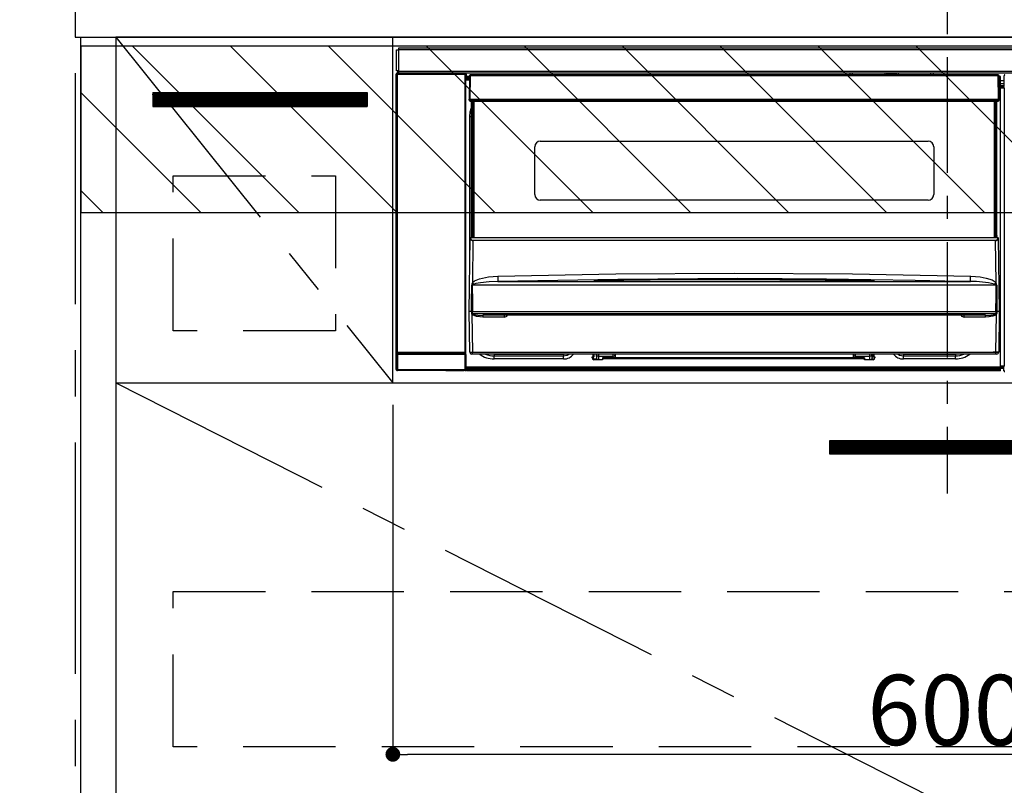
# Model space of a CAD drawing. Extents: x 0 to 26473, y -22065 to -13195.
# Drawn here: x 18285 to 18818, y -19557 to -19143 of the extents above; entities that cross this region are included whole.
import ezdxf

# ---------------------------------------------------------------- set-up
doc = ezdxf.new("R2010")
doc.units = 0
doc.header["$LTSCALE"] = 50
doc.header["$MEASUREMENT"] = 0
doc.linetypes.add('CENTER', pattern=[2, 1.25, -0.25, 0.25, -0.25])
doc.linetypes.add('HIDDEN', pattern=[0.375, 0.25, -0.125])
doc.layers.get('0').update_dxf_attribs({"linetype": 'CONTINUOUS'})
doc.layers.get('DEFPOINTS').update_dxf_attribs({"color": 146, "linetype": 'CONTINUOUS'})
for name, color, linetype in [('111-壁仕上', 3, 'CONTINUOUS'), ('120-キャビネット（外）', 7, 'CONTINUOUS'), ('121-キャビネット（中）', 253, 'HIDDEN'), ('122-扉', 6, 'CONTINUOUS'), ('123-扉向き', 231, 'CENTER'), ('126-甲板', 2, 'CONTINUOUS'), ('142-把手', 4, 'CONTINUOUS'), ('150-機器', 8, 'CONTINUOUS'), ('166-寸法B', 11, 'CONTINUOUS'), ('180-補助', 161, 'CONTINUOUS')]:
    doc.layers.add(name, color=color, linetype=linetype)
doc.styles.add('KH001', font='txt')
doc.dimstyles.new('KH1xx015', dxfattribs={"dimscale": 10, "dimtxt": 3.8, "dimasz": 0.8, "dimexe": 0.3, "dimexo": 1.2, "dimgap": 0.5, "dimtad": 3, "dimdec": 1, "dimdsep": 46, "dimlunit": 6, "dimtxsty": 'KH001', "dimblk": 'DOT', "dimcen": 1, "dimdle": 1, "dimclrd": 256, "dimclre": 256, "dimclrt": 256, "dimadec": 0, "dimazin": 0, "dimtfac": 1, "dimtdec": 1, "dimtix": 1, "dimtmove": 2, "dimatfit": 3, "dimldrblk": 'CLOSEDBLANK', "dimfxl": 1, "dimtolj": 1, "dimtzin": 0, "dimlwd": -1, "dimlwe": -1, "dimarcsym": 0})
doc.dimstyles.new('KH1xx030', dxfattribs={"dimscale": 30, "dimtxt": 2, "dimasz": 0.6, "dimexe": 0.3, "dimexo": 1.2, "dimgap": 0.5, "dimtad": 3, "dimdec": 1, "dimdsep": 46, "dimlunit": 6, "dimtxsty": 'KH001', "dimblk": 'DOT', "dimcen": 1, "dimdle": 1, "dimclrd": 256, "dimclre": 256, "dimclrt": 256, "dimadec": 0, "dimazin": 0, "dimtfac": 1, "dimtdec": 1, "dimtix": 1, "dimtmove": 2, "dimatfit": 3, "dimldrblk": 'CLOSEDBLANK', "dimfxl": 1, "dimtolj": 1, "dimtzin": 0, "dimlwd": -1, "dimlwe": -1, "dimarcsym": 0})

# ---------------------------------------------------------------- blocks, each defined once
blk = doc.blocks.new('_Dot')
at = {"color": 0, "linetype": 'ByBlock', "lineweight": -2}
blk.add_line((-0.5, 0), (-1, 0), dxfattribs=at)
at = {"color": 0, "linetype": 'ByBlock', "const_width": 0.5}
blk.add_lwpolyline([(-0.25, 0, 1), (0.25, 0, 1)], format="xyb", close=True, dxfattribs=at)
blk = doc.blocks.new('*D244')
at = {"layer": '166-寸法B', "transparency": 16777216}
for p, q in [((18279.04, -19282.42), (17948.85, -19282.42)), ((17957.85, -19300.42), (17957.85, -19954.42)), ((18282.04, -19972.42), (17948.85, -19972.42))]:
    blk.add_line(p, q, dxfattribs=at)
at = {"layer": 'DEFPOINTS', "color": 0, "transparency": 16777216}
for p in [(18315.04, -19282.42), (17957.85, -19972.42), (18318.04, -19972.42)]:
    blk.add_point(p, dxfattribs=at)
at = {"layer": '166-寸法B', "transparency": 16777216, "xscale": 18, "yscale": 18, "zscale": 18}
for p, rotation in [((17957.85, -19282.42), 90), ((17957.85, -19972.42), 270)]:
    blk.add_blockref('_Dot', p, dxfattribs=dict(at, rotation=rotation))
at = {"layer": '166-寸法B', "transparency": 16777216, "insert": (17907.83, -19627.42), "char_height": 60, "attachment_point": 5, "rotation": 90, "style": 'KH001'}
blk.add_mtext('\\A1;690(740)', dxfattribs=at)
blk = doc.blocks.new('_ClosedBlank')
at = {"color": 0, "linetype": 'ByBlock', "lineweight": -2}
for p, q in [((-1, 0.167), (0, 0)), ((-1, 0.167), (-1, -0.167)), ((0, 0), (-1, -0.167))]:
    blk.add_line(p, q, dxfattribs=at)
blk = doc.blocks.new('*D247')
at = {"layer": 'DEFPOINTS', "transparency": 16777216}
for p, q in [((18487.04, -19351.42), (18487.04, -19543.5)), ((19087.04, -19351.42), (19087.04, -19543.5)), ((19079.04, -19540.5), (18495.04, -19540.5))]:
    blk.add_line(p, q, dxfattribs=at)
at = {"layer": 'DEFPOINTS', "color": 0, "transparency": 16777216}
for p in [(18487.04, -19339.42), (19087.04, -19339.42), (18487.04, -19540.5)]:
    blk.add_point(p, dxfattribs=at)
at = {"layer": 'DEFPOINTS', "transparency": 16777216, "xscale": 8, "yscale": 8, "zscale": 8, "rotation": 180}
blk.add_blockref('_Dot', (18487.04, -19540.5), dxfattribs=at)
at = {"layer": 'DEFPOINTS', "transparency": 16777216, "xscale": 8, "yscale": 8, "zscale": 8}
blk.add_blockref('_Dot', (19087.04, -19540.5), dxfattribs=at)
at = {"layer": 'DEFPOINTS', "transparency": 16777216, "insert": (18787.04, -19516.5), "char_height": 38, "attachment_point": 5, "style": 'KH001'}
blk.add_mtext('\\A1;600', dxfattribs=at)
blk = doc.blocks.new('HT-F6S_S')
at = {"layer": '150-機器', "color": 161, "linetype": 'CENTER'}
blk.add_line((0, 49.1), (0, -286.92), dxfattribs=at)
at = {"layer": '150-機器', "color": 13, "linetype": 'Continuous'}
for p, q in [((-298, -58.28), (-298, -46.98)), ((-298, -46.98), (-296.9, -46.98)), ((-296.9, -46.98), (-296.9, -58.28)), ((-296.9, -46.98), (-296.8, -46.98)), ((-296.8, -45.78), (296.8, -45.78)), ((-296.8, -46.88), (-296.8, -45.78)), ((296.8, -46.88), (-296.8, -46.88)), ((-296.8, -46.98), (-296.8, -46.88)), ((-296.9, -58.28), (-298, -58.28)), ((-297.37, -58.28), (-297.37, -59.48)), ((-297.31, -59.54), (-297.31, -58.28)), ((-297.14, -58.28), (-297.14, -59.56)), ((-296.8, -58.28), (-296.9, -58.28)), ((-296.8, -58.38), (-296.8, -58.28)), ((-296.8, -59.48), (-296.8, -58.38)), ((-296.8, -58.38), (296.8, -58.38)), ((-298.17, -59.98), (-298, -60.14)), ((-298.17, -219.91), (-298.17, -59.98)), ((-297.5, -60.14), (-298, -60.14)), ((-298, -60.14), (-298, -210.75)), ((-297.5, -59.64), (-297.67, -59.48)), ((-297.67, -59.48), (-297.37, -59.48)), ((-297.5, -60.14), (-297.5, -59.64)), ((-261, -59.64), (-297.5, -59.64)), ((-297.5, -60.14), (-261, -60.14)), ((-297.5, -210.75), (-297.5, -60.14)), ((-297.31, -59.54), (-297.37, -59.48)), ((296.8, -59.48), (-296.8, -59.48)), ((-296.15, -59.57), (-296.15, -59.48)), ((-295.45, -59.57), (-296.15, -59.57)), ((-295.45, -59.57), (-295.45, -59.48)), ((-295.37, -59.48), (-295.45, -59.57)), ((-292.34, -59.6), (-292.57, -59.49)), ((-291.31, -59.61), (-291.34, -59.61)), ((-290.2, -59.55), (-290.31, -59.6)), ((-290.2, -59.48), (-290.2, -59.55)), ((-286.2, -59.55), (-286.2, -59.48)), ((-286.09, -59.6), (-286.2, -59.55)), ((-285.06, -59.61), (-285.09, -59.61)), ((-283.83, -59.49), (-284.06, -59.6)), ((-275.35, -59.48), (-275.25, -59.53)), ((-275.25, -59.53), (-272.75, -59.53)), ((-272.75, -59.48), (-272.75, -59.53)), ((-265.75, -59.53), (-265.75, -59.48)), ((-265.75, -59.53), (-263.25, -59.53)), ((-263.25, -59.53), (-263.15, -59.48)), ((-262.42, -59.48), (-262.42, -59.56)), ((-262.41, -59.48), (-262.42, -59.56)), ((-261.92, -59.48), (-261.92, -59.57)), ((-261.92, -59.57), (-261.42, -59.57)), ((-261.42, -59.48), (-261.42, -59.57)), ((-260.92, -59.56), (-261, -59.64)), ((-261, -59.64), (-261, -60.14)), ((-260.5, -60.14), (-261, -60.14)), ((-261, -60.14), (-261, -210.75)), ((-260.83, -59.48), (-260.92, -59.56)), ((-260.92, -59.48), (-260.92, -59.56)), ((-260.5, -60.14), (-260.33, -59.98)), ((-260.5, -210.75), (-260.5, -60.14)), ((-260.1, -63.4), (-260.34, -63.4)), ((-260.33, -59.98), (-260.33, -63.4)), ((-258.6, -61.3), (-260.1, -61.3)), ((-260.1, -61.3), (-260.1, -61.9)), ((-260.1, -61.9), (-260.1, -62.3)), ((-258.61, -61.9), (-260.1, -61.9)), ((-260.1, -62.3), (-260.1, -62.9)), ((-258.62, -62.3), (-260.1, -62.3)), ((-258.63, -62.9), (-260.1, -62.9)), ((-260.1, -63.4), (-260.1, -62.9)), ((-258.63, -63.4), (-260.1, -63.4)), ((-258.6, -60.99), (-258.77, -73.6)), ((-258.45, -60.64), (-258.43, -60.66)), ((-258.44, -60.85), (-258.45, -60.99)), ((-258.39, -60.71), (-258.44, -60.85)), ((-258.43, -60.66), (-258.39, -60.71)), ((-258.27, -60.66), (-258.39, -60.71)), ((-258.1, -60.64), (-258.27, -60.66)), ((-258.1, -60.99), (-258.27, -73.6)), ((-258.1, -60.5), (-258.1, -60.64)), ((27.7, -60.5), (-258.1, -60.5)), ((-258.1, -60.64), (-258.1, -60.99)), ((27.7, -60.99), (-258.1, -60.99)), ((-52.5, -60.5), (-52.5, -59.48)), ((-51.3, -59.48), (-51.3, -60.5)), ((-35.5, -60.43), (-33.75, -60.43)), ((-35.5, -60.5), (-35.5, -60.43)), ((-33.75, -59.48), (-33.75, -60.5)), ((-32.55, -60.5), (-32.55, -59.48)), ((-27.45, -60.06), (-32.55, -60.06)), ((-27.45, -59.48), (-27.45, -60.5)), ((-26.25, -60.5), (-26.25, -59.48)), ((-26.25, -60.43), (-24.5, -60.43)), ((-24.5, -60.43), (-24.5, -60.5)), ((-8.7, -60.5), (-8.7, -59.48)), ((-7.5, -59.48), (-7.5, -60.5)), ((27.7, -60.99), (27.7, -60.5)), ((27.87, -73.6), (27.7, -60.99)), ((28.37, -73.6), (28.2, -60.99)), ((28.9, -61.3), (28.2, -61.3)), ((28.9, -61.9), (28.21, -61.9)), ((28.9, -62.3), (28.22, -62.3)), ((28.9, -62.9), (28.23, -62.9)), ((28.9, -63.4), (28.23, -63.4)), ((28.9, -61.9), (28.9, -61.3)), ((28.9, -62.3), (28.9, -61.9)), ((28.9, -62.9), (28.9, -62.3)), ((28.9, -63.4), (28.9, -62.9)), ((28.9, -218.4), (28.9, -63.4)), ((30.93, -63.7), (28.9, -63.7)), ((30.86, -62.01), (30.86, -60.96)), ((31.09, -61.19), (30.86, -60.96)), ((30.93, -62.08), (30.86, -62.01)), ((30.93, -66.48), (30.93, -62.08)), ((28.9, -65.1), (30.93, -65.1)), ((30.93, -66.3), (28.9, -66.3)), ((28.9, -66.8), (30.84, -66.8)), ((30.84, -67.01), (28.9, -67.01)), ((28.9, -67.1), (30.93, -67.1)), ((30.94, -67.6), (28.9, -67.6)), ((30.84, -66.58), (30.93, -66.48)), ((30.84, -67.01), (30.84, -66.58)), ((30.93, -67.1), (30.84, -67.01)), ((30.94, -67.6), (30.94, -217.9)), ((-258.77, -73.6), (-258.27, -73.6)), ((-258.63, -74.11), (-258.63, -73.6)), ((-258.27, -73.6), (-258.13, -73.6)), ((-258.13, -73.6), (27.73, -73.6)), ((-258.13, -73.6), (-258.13, -74.11)), ((-258.13, -74.11), (-258.13, -74.6)), ((-258.13, -74.11), (27.73, -74.11)), ((-258.13, -74.6), (27.73, -74.6)), ((-257.4, -147.36), (-257.4, -74.6)), ((-256.9, -74.6), (-256.9, -147.36)), ((-256.65, -148.5), (-256.65, -74.6)), ((-256.15, -74.6), (-256.15, -148.5)), ((25.75, -148.5), (25.75, -74.6)), ((26.25, -148.5), (26.25, -74.6)), ((26.5, -147.36), (26.5, -74.6)), ((27, -147.36), (27, -74.6)), ((27.73, -73.6), (27.87, -73.6)), ((27.73, -74.11), (27.73, -73.6)), ((27.73, -74.6), (27.73, -74.11)), ((27.87, -73.6), (28.37, -73.6)), ((28.23, -74.11), (28.23, -73.6)), ((-258.1, -80.44), (-257.4, -78.13)), ((-258.35, -83), (-258.1, -80.44)), ((-258.35, -163.62), (-258.35, -83)), ((-258.35, -83), (-257.4, -83)), ((-223.2, -125.25), (-223.2, -99.35)), ((-220.2, -96.35), (-10.2, -96.35)), ((-7.2, -99.35), (-7.2, -125.25)), ((-10.2, -128.25), (-220.2, -128.25)), ((-258.7, -188.5), (-258.15, -148.78)), ((-258.15, -148.78), (-258.14, -148.7)), ((-257.94, -148.5), (-257.95, -148.65)), ((-257.94, -148.5), (27.54, -148.5)), ((-257.94, -148.5), (-257.94, -148.5)), ((-257.4, -147.36), (-256.9, -147.36)), ((-257.4, -147.81), (-257.4, -147.36)), ((-256.9, -147.81), (-257.4, -147.81)), ((-257.4, -148.5), (-257.4, -147.81)), ((-256.9, -147.36), (-256.9, -147.81)), ((-256.9, -147.81), (-256.9, -148.5)), ((26.5, -147.36), (27, -147.36)), ((26.5, -147.81), (26.5, -147.36)), ((27, -147.81), (26.5, -147.81)), ((26.5, -148.5), (26.5, -147.81)), ((27, -147.36), (27, -147.81)), ((27, -148.5), (27, -147.81)), ((27.55, -148.65), (27.54, -148.5)), ((27.54, -148.5), (27.54, -148.5)), ((27.74, -148.7), (27.75, -148.78)), ((27.75, -148.78), (28.3, -188.5)), ((-256.66, -150.1), (-256.98, -172.82)), ((-256.66, -150.1), (-256.66, -149.96)), ((-256.66, -149.96), (26.26, -149.96)), ((26.26, -150.1), (-256.66, -150.1)), ((26.26, -150.1), (26.26, -149.96)), ((26.58, -172.82), (26.26, -150.1)), ((-253.19, -170.8), (-248.3, -169.77)), ((-248.3, -169.77), (-243.22, -169.38)), ((-243.22, -169.38), (-179.23, -168.17)), ((-179.23, -168.17), (-115.24, -167.76)), ((-115.24, -167.76), (-51.21, -168.17)), ((-51.21, -168.17), (12.82, -169.38)), ((12.78, -170.95), (12.79, -170.46)), ((12.79, -170.46), (12.8, -169.93)), ((12.8, -169.93), (12.82, -169.38)), ((12.82, -169.38), (18, -169.78)), ((18, -169.78), (21.24, -170.37)), ((21.24, -170.37), (24.43, -171.42)), ((-257.38, -183.3), (-257.33, -174.3)), ((-256.96, -174.2), (-257, -174.25)), ((-257, -174.25), (-257, -174.29)), ((-257, -174.29), (-257, -174.3)), ((26.6, -174.3), (-257, -174.3)), ((-257, -174.3), (-256.89, -183.29)), ((-256.98, -172.82), (-255.88, -171.96)), ((-256.92, -174.16), (-256.96, -174.2)), ((-256.56, -173.95), (-256.92, -174.16)), ((-256.05, -173.7), (-256.56, -173.95)), ((-255.03, -173.36), (-256.05, -173.7)), ((-255.88, -171.96), (-253.19, -170.8)), ((-252.52, -172.9), (-255.03, -173.36)), ((-247.83, -172.48), (-252.52, -172.9)), ((-243.14, -172.33), (-247.83, -172.48)), ((-178.2, -171.11), (-243.14, -172.33)), ((-243.14, -172.33), (12.74, -172.33)), ((-191.21, -171.75), (-191.21, -171.67)), ((-190.78, -171.83), (-190.87, -171.82)), ((-190.87, -171.82), (-190.87, -171.82)), ((-190.87, -171.82), (-190.82, -171.84)), ((-190.82, -171.84), (-190.78, -171.85)), ((-190.5, -171.86), (-190.78, -171.83)), ((-189.94, -171.88), (-190.5, -171.86)), ((-189.28, -171.88), (-189.94, -171.88)), ((-189.21, -171.88), (-189.28, -171.88)), ((-189.21, -171.47), (-115.19, -170.92)), ((-189.21, -171.5), (-189.21, -171.47)), ((-189.21, -171.57), (-189.21, -171.5)), ((-160.79, -171.55), (-189.21, -171.88)), ((-189.21, -171.67), (-189.21, -171.57)), ((-189.21, -171.79), (-189.21, -171.67)), ((-189.21, -171.87), (-189.21, -171.79)), ((-113.25, -170.71), (-178.2, -171.11)), ((-115.19, -171.34), (-160.79, -171.55)), ((-115.19, -170.92), (-70.13, -171.13)), ((-41.19, -171.88), (-115.19, -171.34)), ((-65.25, -170.96), (-113.25, -170.71)), ((-70.13, -171.13), (-41.19, -171.47)), ((-17.25, -171.67), (-65.25, -170.96)), ((-41.19, -171.47), (-41.19, -171.5)), ((-41.19, -171.5), (-41.19, -171.57)), ((-41.19, -171.57), (-41.19, -171.67)), ((-41.19, -171.67), (-41.19, -171.79)), ((-41.19, -171.79), (-41.19, -171.88)), ((-40.65, -171.88), (-41.19, -171.88)), ((-40.1, -171.87), (-40.65, -171.88)), ((-39.75, -171.85), (-40.1, -171.87)), ((-39.58, -171.83), (-39.75, -171.85)), ((-39.63, -171.86), (-39.57, -171.83)), ((-39.53, -171.82), (-39.58, -171.83)), ((-39.57, -171.83), (-39.53, -171.82)), ((-39.53, -171.82), (-39.53, -171.82)), ((-39.19, -171.67), (-39.19, -171.75)), ((6.75, -172.18), (-17.25, -171.67)), ((12.74, -172.33), (6.75, -172.18)), ((12.74, -172.33), (12.75, -172.24)), ((12.75, -172.04), (12.76, -171.76)), ((12.75, -172.24), (12.75, -172.04)), ((12.76, -171.76), (12.77, -171.39)), ((12.77, -171.39), (12.78, -170.95)), ((24.43, -171.42), (25.55, -172.01)), ((25.55, -172.01), (26.58, -172.82)), ((26.1, -173.91), (25.65, -173.7)), ((26.5, -174.15), (26.1, -173.91)), ((26.58, -174.22), (26.5, -174.15)), ((26.53, -179.49), (26.6, -174.3)), ((26.6, -174.26), (26.58, -174.22)), ((26.6, -174.3), (26.6, -174.26)), ((26.93, -174.3), (26.95, -179.5)), ((26.45, -188.49), (26.53, -179.49)), ((26.95, -179.5), (27.01, -188.49)), ((-257.41, -188.49), (-257.38, -183.3)), ((-256.89, -183.29), (-256.85, -188.49)), ((-258.39, -210.51), (-258.7, -188.5)), ((-257.41, -188.5), (-258.7, -188.5)), ((-257.4, -188.49), (-257.41, -188.49)), ((-257.41, -188.49), (-257.41, -188.49)), ((-257.41, -188.49), (-257.41, -188.49)), ((-257.41, -188.5), (-257.41, -188.49)), ((-257.4, -188.5), (-257.41, -188.5)), ((-257.41, -188.5), (-257.41, -188.5)), ((-257.39, -188.49), (-257.4, -188.49)), ((-257.4, -188.49), (-257.4, -188.49)), ((-257.4, -188.49), (-257.4, -188.49)), ((-257.4, -188.49), (-257.4, -188.49)), ((-257.4, -188.49), (-257.4, -188.49)), ((-257.39, -188.49), (-257.4, -188.5)), ((-257.31, -188.34), (-257.28, -188.25)), ((-257.31, -188.5), (-257.31, -188.34)), ((-257.31, -188.51), (-257.31, -188.5)), ((-257.31, -189.51), (-257.31, -188.51)), ((-257.28, -189.71), (-257.31, -189.51)), ((-257.28, -188.25), (-257.26, -188.18)), ((-257.18, -190), (-257.28, -189.71)), ((-257.26, -188.18), (-257.22, -188.13)), ((-257.22, -188.13), (-257.2, -188.1)), ((-257.2, -188.1), (-257.18, -188.09)), ((-257.18, -188.09), (-257.17, -188.09)), ((-257.18, -190), (-256.89, -210.51)), ((-256.58, -190.49), (-257.18, -190)), ((-257.17, -188.09), (-257.15, -188.09)), ((-257.15, -188.09), (-257.14, -188.1)), ((-257.14, -188.1), (-257.11, -188.12)), ((-257.11, -188.12), (-257.07, -188.2)), ((-257.07, -188.2), (-257.06, -188.22)), ((-257.06, -188.22), (-257.06, -188.51)), ((-257.06, -188.51), (-257.06, -189.51)), ((-257.06, -189.51), (26.66, -189.51)), ((-256.88, -188.49), (-256.89, -188.49)), ((-256.85, -188.5), (-256.88, -188.49)), ((-256.85, -188.49), (-256.85, -188.49)), ((-256.85, -188.49), (-256.85, -188.5)), ((-256.85, -188.5), (26.45, -188.5)), ((-254.76, -191.14), (-256.58, -190.49)), ((-251.24, -191.49), (-254.76, -191.14)), ((20.84, -190.5), (-251.24, -190.5)), ((-251.24, -190.5), (-251.24, -191.49)), ((-239.7, -191.49), (-251.24, -191.49)), ((-239.7, -190.5), (-239.7, -191.49)), ((9.3, -191.49), (9.3, -190.5)), ((20.84, -191.49), (9.3, -191.49)), ((20.84, -191.49), (20.84, -190.5)), ((22.85, -191.39), (20.84, -191.49)), ((24.84, -191.02), (22.85, -191.39)), ((25.95, -190.61), (24.84, -191.02)), ((26.6, -190.2), (25.95, -190.61)), ((26.45, -188.5), (26.45, -188.49)), ((26.45, -188.49), (26.45, -188.49)), ((26.45, -188.49), (26.46, -188.49)), ((26.46, -188.49), (26.46, -188.49)), ((26.46, -188.49), (26.47, -188.49)), ((26.47, -188.49), (26.48, -188.49)), ((26.48, -188.49), (26.48, -188.49)), ((26.48, -188.49), (26.49, -188.49)), ((26.49, -188.49), (26.49, -188.49)), ((26.49, -188.49), (26.5, -188.49)), ((26.49, -210.51), (26.78, -190)), ((26.78, -190), (26.6, -190.2)), ((26.66, -188.22), (26.71, -188.13)), ((26.66, -188.5), (26.66, -188.22)), ((26.66, -188.51), (26.66, -188.5)), ((26.66, -188.53), (26.66, -188.51)), ((26.66, -189.51), (26.66, -188.53)), ((26.71, -188.13), (26.73, -188.1)), ((26.73, -188.1), (26.75, -188.09)), ((26.75, -188.09), (26.76, -188.09)), ((26.76, -188.09), (26.78, -188.09)), ((26.78, -188.09), (26.79, -188.1)), ((26.79, -188.1), (26.82, -188.12)), ((26.82, -188.12), (26.87, -188.22)), ((26.87, -188.22), (26.91, -188.34)), ((26.91, -188.34), (26.91, -188.5)), ((26.91, -188.5), (26.91, -189.51)), ((26.99, -188.49), (26.99, -188.49)), ((26.99, -188.49), (27, -188.49)), ((27, -188.5), (26.99, -188.49)), ((27, -188.49), (27, -188.49)), ((27, -188.49), (27, -188.49)), ((27, -188.49), (27, -188.49)), ((27, -188.49), (27.01, -188.49)), ((27.01, -188.5), (27, -188.5)), ((27.01, -188.49), (27.01, -188.49)), ((27.01, -188.49), (27.01, -188.49)), ((27.01, -188.49), (27.01, -188.5)), ((28.3, -188.5), (27.01, -188.5)), ((27.01, -188.5), (27.01, -188.5)), ((28.3, -188.5), (27.99, -210.51)), ((-298.07, -219.82), (-298.07, -211.81)), ((-298.07, -211.81), (-297.57, -211.81)), ((-298, -210.75), (-298.06, -210.81)), ((-297.5, -210.75), (-298, -210.75)), ((-260.93, -211.81), (-297.57, -211.81)), ((-297.57, -211.81), (-297.57, -219.82)), ((-297.56, -211.31), (-297.5, -211.25)), ((-297.56, -211.31), (-260.94, -211.31)), ((-297.5, -210.75), (-297.5, -211.25)), ((-261, -210.75), (-297.5, -210.75)), ((-297.5, -211.25), (-261, -211.25)), ((-261, -211.25), (-261, -210.75)), ((-260.5, -210.75), (-261, -210.75)), ((-261, -211.25), (-260.94, -211.31)), ((-260.93, -211.81), (-260.43, -211.81)), ((-260.93, -219.82), (-260.93, -211.81)), ((-260.44, -210.81), (-260.5, -210.75)), ((-260.43, -211.81), (-260.43, -219.82)), ((-256.89, -211.5), (-257.39, -211.5)), ((-256.89, -210.51), (26.49, -210.51)), ((-256.89, -211.5), (-256.89, -210.51)), ((26.49, -211.5), (-256.89, -211.5)), ((-247.34, -211.51), (-247.39, -211.5)), ((-245.25, -211.72), (-247.34, -211.51)), ((-245.25, -211.5), (-245.25, -211.72)), ((-207.65, -211.72), (-245.25, -211.72)), ((-245.25, -211.72), (-245.25, -212.45)), ((-245.25, -212.45), (-207.65, -212.45)), ((-245.25, -214.1), (-245.25, -212.45)), ((-206.54, -211.5), (-207.65, -211.72)), ((-207.65, -211.5), (-207.65, -211.72)), ((-207.65, -211.72), (-207.65, -212.45)), ((-207.65, -212.45), (-205.56, -212.04)), ((-207.65, -214.1), (-207.65, -212.45)), ((-205.56, -212.04), (-204.76, -211.5)), ((-192.15, -213), (-191.65, -213)), ((-192.15, -213.6), (-192.15, -213)), ((-192.12, -213.13), (-191.79, -213.04)), ((-191.79, -213.04), (-191.4, -213)), ((-191.65, -213), (-191.65, -211.5)), ((-191.05, -213), (-191.65, -213)), ((-191.4, -214.1), (-191.4, -213)), ((-191.05, -213), (-191.05, -211.5)), ((-189.67, -211.71), (-189.67, -211.5)), ((-189.64, -214.12), (-189.67, -211.71)), ((-188.69, -211.5), (-188.67, -212.7)), ((-188.67, -212.7), (-180.7, -212.7)), ((-188.67, -212.7), (-188.67, -212.7)), ((-188.67, -212.7), (-188.64, -214.6)), ((-180.7, -212.7), (-180.7, -211.5)), ((-180.7, -213.5), (-180.7, -212.7)), ((-179.7, -211.5), (-179.7, -211.7)), ((-179.7, -211.7), (-179.7, -213.5)), ((-50.7, -211.7), (-50.7, -211.5)), ((-50.7, -213.5), (-50.7, -211.7)), ((-49.7, -211.5), (-49.7, -212.7)), ((-49.7, -212.7), (-41.73, -212.7)), ((-49.7, -212.7), (-49.7, -213.5)), ((-41.76, -214.6), (-41.73, -212.7)), ((-41.73, -212.7), (-41.71, -211.5)), ((-41.73, -212.7), (-41.73, -212.7)), ((-40.73, -211.71), (-40.76, -214.12)), ((-40.73, -211.5), (-40.73, -211.71)), ((-40.15, -211.5), (-40.15, -213)), ((-40.15, -213), (-39.55, -213)), ((-39.55, -211.5), (-39.55, -213)), ((-39.55, -213), (-39.05, -213)), ((-39.05, -213), (-39.05, -213.6)), ((-26.44, -211.5), (-25.64, -212.04)), ((-25.64, -212.04), (-23.55, -212.45)), ((-23.55, -211.72), (-24.66, -211.5)), ((-23.55, -211.5), (-23.55, -211.72)), ((4.55, -211.72), (-23.55, -211.72)), ((-23.55, -211.72), (-23.55, -212.45)), ((-23.55, -212.45), (4.55, -212.45)), ((-23.55, -214.1), (-23.55, -212.45)), ((4.55, -211.5), (4.55, -211.72)), ((6.64, -211.51), (4.55, -211.72)), ((4.55, -211.72), (4.55, -212.45)), ((4.55, -214.1), (4.55, -212.45)), ((6.69, -211.5), (6.64, -211.51)), ((26.49, -211.5), (26.49, -210.51)), ((26.99, -211.5), (26.49, -211.5)), ((-260.34, -218.4), (-260.1, -218.4)), ((-260.33, -218.4), (-260.33, -219.91)), ((-260.1, -218.4), (28.9, -218.4)), ((-260.1, -218.9), (-260.1, -218.4)), ((-207.65, -214.1), (-245.25, -214.1)), ((-191.4, -214.1), (-189.64, -214.1)), ((-186.55, -214.6), (-191.15, -214.6)), ((-186.55, -213.5), (-186.55, -214.1)), ((-44.65, -213.5), (-186.55, -213.5)), ((-186.55, -214.1), (-186.55, -214.6)), ((-44.65, -214.1), (-186.55, -214.1)), ((-44.65, -213.5), (-44.65, -214.1)), ((-44.65, -214.6), (-44.65, -214.1)), ((-40.05, -214.6), (-44.65, -214.6)), ((-40.76, -214.1), (-39.18, -214.1)), ((4.55, -214.1), (-23.55, -214.1)), ((28.9, -217.9), (30.94, -217.9)), ((28.9, -218.9), (28.9, -218.4)), ((30.93, -218.4), (28.9, -218.4)), ((28.9, -218.49), (30.84, -218.49)), ((30.93, -218.4), (30.84, -218.49)), ((30.84, -220.49), (30.84, -218.49)), ((-298.17, -219.91), (-298.07, -219.82)), ((-298.07, -219.82), (-297.57, -219.82)), ((-297.57, -220.32), (-297.67, -220.41)), ((-271.4, -220.41), (-297.67, -220.41)), ((-297.57, -219.82), (-297.57, -220.32)), ((-297.57, -219.82), (-260.93, -219.82)), ((-260.93, -220.32), (-297.57, -220.32)), ((-271.4, -220.5), (-271.4, -220.41)), ((-261.4, -220.5), (-271.4, -220.5)), ((-260.83, -220.41), (-261.4, -220.41)), ((-261.4, -220.41), (-261.4, -220.5)), ((-260.93, -219.82), (-260.43, -219.82)), ((-260.93, -219.82), (-260.93, -220.32)), ((-260.83, -220.41), (-260.93, -220.32)), ((-260.43, -219.82), (-260.33, -219.91)), ((-260.1, -218.9), (-260.1, -219.5)), ((28.9, -218.9), (-260.1, -218.9)), ((28.9, -219.5), (-260.1, -219.5)), ((-260.1, -219.5), (-260.1, -219.9)), ((28.9, -219.9), (-260.1, -219.9)), ((-260.1, -219.9), (-260.1, -220.5)), ((28.9, -220.5), (-260.1, -220.5)), ((28.9, -219.5), (28.9, -218.9)), ((28.9, -219.1), (30.84, -219.1)), ((28.9, -219.9), (28.9, -219.5)), ((28.9, -220.5), (28.9, -219.9)), ((30.84, -220.49), (31.2, -220.13))]:
    blk.add_line(p, q, dxfattribs=at)
for points in [[(-297.67, -59.48), (-297.73, -59.49), (-297.79, -59.5), (-297.85, -59.52), (-297.91, -59.54), (-297.96, -59.58), (-298.01, -59.62), (-298.05, -59.66), (-298.09, -59.71), (-298.12, -59.77), (-298.14, -59.82), (-298.16, -59.88), (-298.16, -59.95), (-298.17, -59.98)], [(-297.31, -59.54), (-297.14, -59.56)], [(-297.14, -59.56), (-297.12, -59.56), (-297.08, -59.56), (-297.03, -59.56), (-296.96, -59.56), (-296.89, -59.57), (-296.8, -59.57), (-296.7, -59.57), (-296.59, -59.57), (-296.47, -59.57), (-296.35, -59.57), (-296.23, -59.57), (-296.15, -59.57)], [(-292.57, -59.49), (-292.58, -59.49), (-292.6, -59.49), (-292.64, -59.49), (-292.7, -59.49), (-292.77, -59.48), (-292.85, -59.48), (-292.94, -59.48), (-293.04, -59.48), (-293.15, -59.48), (-293.27, -59.48), (-293.39, -59.48), (-293.51, -59.48), (-293.57, -59.48)], [(-292.34, -59.6), (-292.33, -59.6), (-292.3, -59.61), (-292.26, -59.61), (-292.21, -59.61), (-292.14, -59.61), (-292.06, -59.61), (-291.97, -59.61), (-291.87, -59.61), (-291.76, -59.61), (-291.64, -59.61), (-291.52, -59.61), (-291.39, -59.61), (-291.34, -59.61)], [(-291.31, -59.61), (-291.18, -59.61), (-291.06, -59.61), (-290.94, -59.61), (-290.83, -59.61), (-290.72, -59.61), (-290.62, -59.61), (-290.54, -59.61), (-290.46, -59.61), (-290.4, -59.61), (-290.36, -59.61), (-290.32, -59.61), (-290.31, -59.6), (-290.31, -59.6)], [(-290.2, -59.55), (-290.19, -59.55), (-290.15, -59.56), (-290.07, -59.56), (-289.97, -59.56), (-289.84, -59.56), (-289.69, -59.56), (-289.51, -59.56), (-289.31, -59.57), (-289.09, -59.57), (-288.86, -59.57), (-288.62, -59.57), (-288.38, -59.57), (-288.13, -59.57), (-287.88, -59.57), (-287.63, -59.57), (-287.4, -59.57), (-287.18, -59.57), (-286.97, -59.56), (-286.78, -59.56), (-286.62, -59.56), (-286.48, -59.56), (-286.36, -59.56), (-286.28, -59.56), (-286.23, -59.55), (-286.2, -59.55), (-286.2, -59.55)], [(-286.09, -59.6), (-286.08, -59.6), (-286.06, -59.61), (-286.02, -59.61), (-285.96, -59.61), (-285.9, -59.61), (-285.81, -59.61), (-285.72, -59.61), (-285.62, -59.61), (-285.51, -59.61), (-285.39, -59.61), (-285.27, -59.61), (-285.15, -59.61), (-285.09, -59.61)], [(-285.06, -59.61), (-284.94, -59.61), (-284.81, -59.61), (-284.69, -59.61), (-284.58, -59.61), (-284.48, -59.61), (-284.38, -59.61), (-284.29, -59.61), (-284.22, -59.61), (-284.16, -59.61), (-284.11, -59.61), (-284.08, -59.61), (-284.06, -59.6), (-284.06, -59.6)], [(-282.83, -59.48), (-282.96, -59.48), (-283.08, -59.48), (-283.2, -59.48), (-283.31, -59.48), (-283.42, -59.48), (-283.51, -59.48), (-283.6, -59.48), (-283.67, -59.49), (-283.74, -59.49), (-283.78, -59.49), (-283.81, -59.49), (-283.83, -59.49), (-283.83, -59.49)], [(-272.75, -59.53), (-272.72, -59.54), (-272.64, -59.54), (-272.51, -59.54), (-272.32, -59.55), (-272.09, -59.55), (-271.81, -59.55), (-271.49, -59.56), (-271.14, -59.56), (-270.76, -59.56), (-270.35, -59.56), (-269.93, -59.56), (-269.5, -59.56), (-269.06, -59.56), (-268.63, -59.56), (-268.2, -59.56), (-267.79, -59.56), (-267.41, -59.56), (-267.05, -59.56), (-266.73, -59.55), (-266.45, -59.55), (-266.21, -59.55), (-266.01, -59.55), (-265.87, -59.54), (-265.79, -59.54), (-265.75, -59.53), (-265.75, -59.53)], [(-260.33, -59.98), (-260.34, -59.92), (-260.35, -59.86), (-260.37, -59.8), (-260.4, -59.74), (-260.43, -59.69), (-260.47, -59.64), (-260.51, -59.6), (-260.56, -59.56), (-260.62, -59.53), (-260.68, -59.51), (-260.74, -59.49), (-260.8, -59.48), (-260.83, -59.48)], [(31.36, -60.46), (31.3, -60.47), (31.24, -60.48), (31.18, -60.5), (31.12, -60.52), (31.07, -60.56), (31.02, -60.6), (30.98, -60.64), (30.94, -60.69), (30.91, -60.75), (30.89, -60.81), (30.87, -60.87), (30.86, -60.93), (30.86, -60.96)], [(30.94, -67.6), (30.94, -67.54), (30.94, -67.48), (30.94, -67.42), (30.94, -67.36), (30.94, -67.31), (30.94, -67.26), (30.94, -67.22), (30.94, -67.18), (30.94, -67.15), (30.93, -67.13), (30.93, -67.11), (30.93, -67.1), (30.93, -67.1)], [(-258.15, -148.78), (-258.14, -148.95), (-258.1, -149.11), (-258.05, -149.27), (-257.97, -149.42), (-257.87, -149.55), (-257.76, -149.68), (-257.62, -149.79), (-257.47, -149.89), (-257.31, -149.97), (-257.14, -150.03), (-256.96, -150.08), (-256.77, -150.1), (-256.66, -150.1)], [(-257.95, -148.65), (-257.94, -148.81), (-257.91, -148.97), (-257.86, -149.13), (-257.8, -149.28), (-257.71, -149.42), (-257.61, -149.54), (-257.49, -149.66), (-257.36, -149.75), (-257.22, -149.84), (-257.07, -149.9), (-256.92, -149.94), (-256.76, -149.96), (-256.66, -149.96)], [(26.26, -149.96), (26.43, -149.95), (26.59, -149.92), (26.74, -149.87), (26.89, -149.8), (27.02, -149.71), (27.15, -149.61), (27.26, -149.49), (27.35, -149.36), (27.43, -149.21), (27.49, -149.06), (27.52, -148.9), (27.54, -148.74), (27.55, -148.65)], [(26.26, -150.1), (26.45, -150.09), (26.63, -150.06), (26.81, -150.01), (26.98, -149.94), (27.14, -149.85), (27.28, -149.75), (27.41, -149.63), (27.52, -149.5), (27.61, -149.35), (27.67, -149.2), (27.72, -149.04), (27.74, -148.88), (27.75, -148.78)], [(-298.06, -210.81), (-298.06, -210.82), (-298.06, -210.84), (-298.06, -210.88), (-298.06, -210.93), (-298.07, -211), (-298.07, -211.08), (-298.07, -211.17), (-298.07, -211.27), (-298.07, -211.38), (-298.07, -211.5), (-298.07, -211.62), (-298.07, -211.75), (-298.07, -211.81)], [(-297.56, -211.31), (-297.56, -211.31), (-297.56, -211.32), (-297.56, -211.34), (-297.56, -211.37), (-297.57, -211.4), (-297.57, -211.44), (-297.57, -211.49), (-297.57, -211.54), (-297.57, -211.6), (-297.57, -211.65), (-297.57, -211.71), (-297.57, -211.78), (-297.57, -211.81)], [(-260.93, -211.81), (-260.93, -211.74), (-260.93, -211.68), (-260.93, -211.62), (-260.93, -211.57), (-260.93, -211.51), (-260.93, -211.47), (-260.93, -211.42), (-260.94, -211.39), (-260.94, -211.36), (-260.94, -211.33), (-260.94, -211.32), (-260.94, -211.31), (-260.94, -211.31)], [(-260.43, -211.81), (-260.43, -211.68), (-260.43, -211.56), (-260.43, -211.44), (-260.43, -211.33), (-260.43, -211.22), (-260.43, -211.13), (-260.43, -211.04), (-260.44, -210.97), (-260.44, -210.91), (-260.44, -210.86), (-260.44, -210.83), (-260.44, -210.81), (-260.44, -210.81)], [(-258.39, -210.51), (-258.38, -210.52), (-258.34, -210.52), (-258.29, -210.52), (-258.21, -210.52), (-258.1, -210.52), (-257.99, -210.52), (-257.85, -210.52), (-257.7, -210.52), (-257.53, -210.52), (-257.36, -210.52), (-257.18, -210.52), (-256.99, -210.51), (-256.89, -210.51)], [(26.49, -210.51), (26.68, -210.52), (26.86, -210.52), (27.04, -210.52), (27.21, -210.52), (27.37, -210.52), (27.52, -210.52), (27.64, -210.52), (27.75, -210.52), (27.85, -210.52), (27.92, -210.52), (27.96, -210.52), (27.99, -210.51), (27.99, -210.51), (27.97, -210.51), (27.92, -210.51), (27.86, -210.51), (27.77, -210.5), (27.66, -210.5), (27.53, -210.5), (27.39, -210.5), (27.23, -210.49), (27.07, -210.49), (26.89, -210.49), (26.7, -210.49), (26.52, -210.49), (26.33, -210.48), (26.15, -210.48), (25.97, -210.48), (25.8, -210.48), (25.64, -210.48), (25.49, -210.48), (25.36, -210.48), (25.24, -210.48), (25.15, -210.48), (25.08, -210.48), (25.03, -210.48), (25, -210.48), (24.99, -210.49)], [(-189.64, -214.12), (-189.63, -214.26), (-189.6, -214.39), (-189.56, -214.52), (-189.53, -214.6)], [(-40.87, -214.6), (-40.82, -214.47), (-40.79, -214.34), (-40.77, -214.21), (-40.76, -214.12)], [(30.93, -218.4), (30.93, -218.39), (30.93, -218.38), (30.94, -218.36), (30.94, -218.33), (30.94, -218.3), (30.94, -218.26), (30.94, -218.21), (30.94, -218.16), (30.94, -218.1), (30.94, -218.05), (30.94, -217.99), (30.94, -217.92), (30.94, -217.9)], [(-298.17, -219.91), (-298.16, -219.98), (-298.15, -220.04), (-298.13, -220.1), (-298.1, -220.15), (-298.07, -220.21), (-298.03, -220.25), (-297.99, -220.3), (-297.94, -220.33), (-297.88, -220.36), (-297.82, -220.39), (-297.76, -220.4), (-297.7, -220.41), (-297.67, -220.41)], [(-260.83, -220.41), (-260.77, -220.41), (-260.71, -220.4), (-260.65, -220.38), (-260.59, -220.35), (-260.54, -220.32), (-260.49, -220.28), (-260.45, -220.23), (-260.41, -220.18), (-260.38, -220.13), (-260.36, -220.07), (-260.34, -220.01), (-260.34, -219.95), (-260.33, -219.91)], [(30.84, -220.49), (30.84, -220.55), (30.85, -220.62), (30.87, -220.67), (30.9, -220.73), (30.93, -220.78), (30.97, -220.83), (31.02, -220.88), (31.07, -220.91), (31.12, -220.94), (31.18, -220.97), (31.24, -220.98), (31.3, -220.99), (31.34, -220.99)]]:
    blk.add_lwpolyline(points, dxfattribs=at)
for centre, radius, start, end in [((-297.5, -60.14), 0.5, 90.0056, 179.9931), ((-262.05, -45.24), 14.33, 268.5004, 270.4998), ((-261.29, -44.94), 14.63, 269.5162, 271.475), ((-261, -60.14), 0.5, 0.0089, 89.9924), ((-258.1, -61), 0.5, 134.625, 179.25), ((-258.5, -62.64), 1.65, 88.5214, 93.6004), ((-258.1, -61), 0.5, 90, 134.625), ((-258.5, -89.6), 28.61, 89.2065, 89.9144), ((27.7, -61), 0.5, 0.75, 90), ((27.95, -70.54), 9.55, 88.4993, 91.5007), ((-258.13, -74.1), 0.5, 180.75, 270), ((-258.38, -64.55), 9.56, 268.5012, 271.4988), ((27.98, -64.55), 9.56, 268.5011, 271.4989), ((27.73, -74.1), 0.5, 270, 359.25), ((-220.2, -99.35), 3, 90, 180), ((-10.2, -99.35), 3, 0, 90), ((-220.2, -125.25), 3, 180, 270), ((-10.2, -125.25), 3, 270, 0), ((-257.97, -148.82), 0.178, 81.575, 167.8859), ((-257.94, -148.7), 0.2, 90, 179.2), ((27.54, -148.7), 0.2, 0.8, 90), ((27.57, -148.82), 0.178, 12.1162, 98.4245), ((2244.1, -108.32), 2488.07, 181.40639, 181.4743), ((-252.51, -174.65), 4.83, 157.6886, 175.8846), ((-260.14, -54.81), 119.52, 271.3449, 271.5022), ((-68.8, 23.5), 271.94, 226.2116, 226.4825), ((-189.62, -177.72), 6.26, 86.2907, 104.7712), ((-191.2, -172.67), 1, 57.1388, 90.8639), ((-189.8, -165.63), 6.28, 256.9605, 275.3441), ((-191.2, -172.75), 1, 64.7077, 90.8551), ((-40.78, -177.76), 6.3, 75.2912, 93.6468), ((-40.6, -165.69), 6.22, 264.5682, 283.1272), ((-39.2, -172.67), 1, 89.1357, 123.076), ((-39.2, -172.75), 1, 89.1438, 115.7359), ((14.59, -216.31), 44.02, 75.4484, 92.4041), ((-160.55, 22.4), 270.42, 313.5161, 313.7885), ((22, -174.68), 4.94, 4.3199, 22.1066), ((29.72, -55.3), 119.04, 268.4975, 268.6554), ((-257.63, -188.28), 0.318, 317.2242, 348.5744), ((-257.44, -250.44), 61.92, 89.6499, 89.8834), ((-257.46, -249.77), 60.26, 89.6265, 89.8608), ((-203.72, -258.83), 87.15, 127.5719, 127.835), ((-256.64, -188.14), 0.428, 190.1652, 233.6115), ((-256.7, -189.43), 0.368, 193.8288, 244.6451), ((-257.19, -160.87), 27.62, 270.6114, 270.6955), ((-252.51, -178.45), 12.12, 248.9542, 276.0362), ((-239.7, -189.49), 2, 270, 329.5371), ((9.3, -189.49), 2, 210.4629, 270), ((22.34, -180.19), 10.42, 261.7016, 293.308), ((26.45, -188.41), 0.0881, 271.2817, 301.5052), ((26.35, -189.47), 0.312, 290.3551, 351.1684), ((-25.48, -257.29), 85.19, 52.1634, 52.4326), ((26.05, -188.03), 0.638, 314.2553, 342.6819), ((27.04, -251.68), 63.19, 90.1154, 90.3444), ((27.06, -249.77), 60.25, 90.1392, 90.3735), ((25.8, -189.48), 1.11, 331.9641, 358.4367), ((27.19, -188.3), 0.284, 189.2474, 223.783), ((-297.56, -210.81), 0.5, 180.0089, 269.9911), ((-297.5, -210.75), 0.5, 180.0052, 270), ((-261, -210.75), 0.5, 270.0055, 359.9928), ((-260.94, -210.81), 0.5, 270.0069, 359.9965), ((-257.39, -210.5), 1, 180.8, 270), ((-245.54, -202.11), 11.99, 231.5104, 271.4081), ((-245.62, -202.93), 9.53, 244.0669, 272.1975), ((-207.24, -208.11), 6.01, 266.0601, 325.6439), ((-188.67, -211.7), 1, 180.8, 270), ((-180.7, -211.7), 1, 270, 0), ((-179.9, -213.43), 0.5, 0, 66.4218), ((-50.5, -213.43), 0.5, 113.5782, 180), ((-49.7, -211.7), 1, 180, 270), ((-41.73, -211.7), 1, 270, 359.2), ((-23.96, -208.11), 6.01, 214.3564, 273.9396), ((4.92, -202.93), 9.53, 267.8026, 295.933), ((4.84, -202.11), 11.99, 268.5916, 308.4899), ((26.99, -210.5), 1, 270, 359.2), ((-191.15, -213.6), 1, 180, 270), ((-191.9, -214.1), 0.5, 307.666, 0), ((-40.05, -213.6), 1, 270, 0), ((-297.57, -219.82), 0.5, 180.0077, 269.9941), ((-260.93, -219.82), 0.5, 270.0079, 359.9904)]:
    blk.add_arc(centre, radius, start, end, dxfattribs=at)
blk = doc.blocks.new('P256_277')
at = {"layer": '122-扉'}
h = blk.add_hatch(dxfattribs=at)
h.set_pattern_fill('ANSI31', color=256, scale=5, style=0)
h.set_pattern_definition([(45, (-289683.09336, 26709.8852), (-0.4419417382, 0.4419417382), [])])
h.paths.add_polyline_path([(-138.5, 7.5), (-138.5, 0), (138.5, 0), (138.5, 7.5)])
blk.add_lwpolyline([(-138.5, 7.5), (-138.5, 0), (138.5, 0), (138.5, 7.5)], close=True, dxfattribs=at)
at = {"layer": 'DEFPOINTS', "linetype": 'CENTER'}
for p, q in [((0, 14.55), (0, -7.05)), ((9.91, 3.75), (-9.91, 3.75))]:
    blk.add_line(p, q, dxfattribs=at)
blk = doc.blocks.new('*D273')
at = {"layer": '166-寸法B', "transparency": 16777216}
for p, q in [((18315.04, -19076.42), (18315.04, -18872.92)), ((18345.04, -18881.92), (17806.54, -18881.92))]:
    blk.add_line(p, q, dxfattribs=at)
at = {"layer": 'DEFPOINTS', "color": 0, "transparency": 16777216}
for p in [(17836.54, -18881.92), (18315.04, -19112.42), (17836.54, -19198.3)]:
    blk.add_point(p, dxfattribs=at)
at = {"layer": '166-寸法B', "transparency": 16777216, "insert": (18075.79, -18832.5), "char_height": 60, "attachment_point": 5, "style": 'KH001'}
blk.add_mtext('\\A1;IHｺﾝｾﾝﾄ位置', dxfattribs=at)
blk = doc.blocks.new('_None')

msp = doc.modelspace()

# ---------------------------------------------------------------- hatches: boundary and pattern name
at = {"layer": '122-扉'}
h = msp.add_hatch(dxfattribs=at)
h.set_pattern_fill('ANSI31', color=256, style=0)
h.set_pattern_definition([(45, (-163475.9729, -24208.48998), (-0.08838834765, 0.08838834765), [])])
edge = h.paths.add_edge_path()
edge.add_line((18357.04, -19182.42), (18473.04, -19182.42))
edge.add_line((18473.04, -19182.42), (18473.04, -19189.92))
edge.add_line((18357.04, -19189.92), (18473.04, -19189.92))
edge.add_line((18357.04, -19182.42), (18357.04, -19189.92))
at = {"layer": '180-補助'}
h = msp.add_hatch(dxfattribs=at)
h.set_pattern_fill('ANSI31', color=13, scale=300, style=0)
h.set_pattern_definition([(135, (514482.997, -19329.663), (26.5165043, 26.5165043), [])])
h.paths.add_polyline_path([(20156.04, -19157.42), (18318.04, -19157.42), (18318.04, -19247.42), (20156.04, -19247.42)])

# ---------------------------------------------------------------- linework, layer by layer
at = {"layer": '111-壁仕上', "color": 253, "linetype": 'CENTER', "ltscale": 2}
msp.add_line((18315.04, -16771.86), (18315.04, -20892.55), dxfattribs=at)
msp.add_line((18315.04, -16771.86), (18315.04, -20892.55), dxfattribs=at)
at = {"layer": '120-キャビネット（外）', "color": 6}
for points in [[(18318.04, -19152.42), (18337.04, -19152.42), (18337.04, -19972.42), (18318.04, -19972.42)], [(19387.04, -19152.42), (18337.04, -19152.42), (18337.04, -19872.42), (19387.04, -19872.42)]]:
    msp.add_lwpolyline(points, close=True, dxfattribs=at)
at = {"layer": '121-キャビネット（中）', "color": 13, "ltscale": 4}
for points in [[(18368.04, -19227.42), (18456.04, -19227.42), (18456.04, -19311.42), (18368.04, -19311.42)], [(18368.04, -19452.42), (19356.04, -19452.42), (19356.04, -19536.42), (18368.04, -19536.42)]]:
    msp.add_lwpolyline(points, close=True, dxfattribs=at)
at = {"layer": '122-扉'}
for p, q in [((18487.04, -19339.42), (18487.04, -19152.42)), ((18357.04, -19182.42), (18473.04, -19182.42)), ((18357.04, -19182.42), (18357.04, -19189.92)), ((18473.04, -19182.42), (18473.04, -19189.92)), ((18357.04, -19189.92), (18473.04, -19189.92)), ((18337.04, -19339.42), (19387.04, -19339.42))]:
    msp.add_line(p, q, dxfattribs=at)
at = {"layer": '123-扉向き', "ltscale": 2}
for p, q in [((18337.04, -19152.42), (18487.04, -19339.42)), ((18337.04, -19339.42), (19387.04, -19872.42))]:
    msp.add_line(p, q, dxfattribs=at)
at = {"layer": '126-甲板'}
msp.add_lwpolyline([(20159.04, -19112.42), (18315.04, -19112.42), (18315.04, -19152.42), (20159.04, -19152.42)], close=True, dxfattribs=at)
at = {"layer": '180-補助', "color": 13}
msp.add_lwpolyline([(20156.04, -19157.42), (18318.04, -19157.42), (18318.04, -19247.42), (20156.04, -19247.42)], close=True, dxfattribs=at)

# ---------------------------------------------------------------- block references
at = {"layer": '142-把手', "xscale": -1}
msp.add_blockref('P256_277', (18862.04, -19378.17), dxfattribs=at)
at = {"layer": '150-機器'}
msp.add_blockref('HT-F6S_S', (18787.04, -19112.42), dxfattribs=at)

# ---------------------------------------------------------------- dimensions: what is measured, and where the dimension line sits
at = {"layer": '166-寸法B'}
dim = msp.add_linear_dim(base=(17836.54, -18881.92), p1=(18315.04, -19112.42), p2=(17836.54, -19198.3), angle=180, text='IHｺﾝｾﾝﾄ位置', dimstyle='KH1xx030', override={"dimblk1": 'None', "dimblk2": 'None', "dimsah": 1, "dimse2": 1}, dxfattribs=at)
dim.commit()
dim.dimension.update_dxf_attribs({"geometry": '*D273', "text_midpoint": (18075.79, -18832.5)})
dim = msp.add_linear_dim(base=(17957.85, -19972.42), p1=(18315.04, -19282.42), p2=(18318.04, -19972.42), angle=90, dimstyle='KH1xx030', override={"dimpost": '(740)'}, dxfattribs=at)
dim.commit()
dim.dimension.update_dxf_attribs({"geometry": '*D244', "text_midpoint": (17907.83, -19627.42)})
at = {"layer": 'DEFPOINTS'}
dim = msp.add_linear_dim(base=(18487.04, -19540.5), p1=(19087.04, -19339.42), p2=(18487.04, -19339.42), angle=180, dimstyle='KH1xx015', dxfattribs=at)
dim.commit()
dim.dimension.update_dxf_attribs({"geometry": '*D247', "text_midpoint": (18787.04, -19516.5)})

doc.saveas('drawing.dxf')
